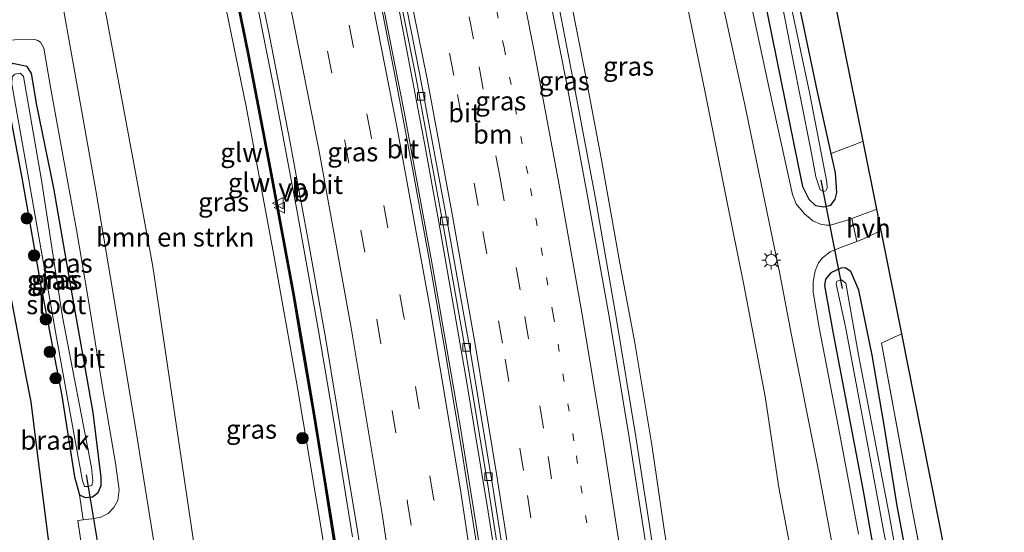
# Model space of a CAD drawing. Units: metres. Extents: x 152434 to 154845, y 393749 to 400001.
# Drawn here: x 152765 to 152896, y 399234 to 399302 of the extents above; entities that cross this region are included whole.
import ezdxf
from ezdxf.enums import TextEntityAlignment as Align

# ---------------------------------------------------------------- set-up
doc = ezdxf.new("R2010")
doc.units = ezdxf.units.M
for name, pattern in [('IE-TERREINAFSCHEIDING', [10, 8, -2]), ('VW-1-3_STREEP', [4, 1, -3]), ('VW-3-9_STREEP', [12, 3, -9])]:
    doc.linetypes.add(name, pattern=pattern)
doc.layers.get('0').update_dxf_attribs({"lineweight": 25})
for name, color, linetype, lineweight in [('B-ME-BV-GELEIDECONSTRUCTIE-GELEIDERAIL-L-B1', 213, 'BV-GELEIDERAIL', 18), ('B-ME-GR-BOMENSTRUIKEN-GV-B6', 93, 'Continuous', 18), ('B-ME-GR-BOOM-S-B1', 93, 'Continuous', 18), ('B-ME-GW-KRUINLIJN-L-B1', 93, 'Continuous', 18), ('B-ME-GW-TEENLIJN-L-B1', 93, 'Continuous', 18), ('B-ME-IE-GRASLAND-GV-B6', 93, 'Continuous', 18), ('B-ME-IE-GRONDWERKLIJN-GROND_NIETINGERICHT-GV-B6', 253, 'Continuous', 18), ('B-ME-IE-MEUBILAIR_WEGMEUBILAIR-LICHTMAST-S-B1', 8, 'Continuous', 18), ('B-ME-IE-TERREINAFSCHEIDING-DOORGANG-L-B1', 8, 'IE-TERREINAFSCHEIDING-KUNSTMATIG-OPEN', 18), ('B-ME-IE-TERREINAFSCHEIDING-RASTERHEKWERK-L-B1', 8, 'IE-TERREINAFSCHEIDING', 18), ('B-ME-KW-GELUIDSWERING-GV-B6', 8, 'Continuous', 18), ('B-ME-KW-SCHERM-L-B1', 8, 'Continuous', 18), ('B-ME-OG-WATER-GV-B6', 153, 'Continuous', 18), ('B-ME-VH-VERH_SOORT-BITUMEN-GV-B6', 8, 'IE-TERREINAFSCHEIDING-NATUURLIJK-HOUTWAL', 18), ('B-ME-VH-VERH_SOORT-HALF_VERHARDING-GV-B6', 8, 'IE-TERREINAFSCHEIDING-NATUURLIJK-HOUTWAL', 18), ('B-ME-VV-KOLK-S-B1', 8, 'Continuous', 18), ('B-ME-VW-MARKERING-13STREEP-045-L-B1', 255, 'VW-1-3_STREEP', 18), ('B-ME-VW-MARKERING-39STREEP-015-L-B1', 255, 'VW-3-9_STREEP', 18), ('B-ME-VW-MARKERING-STREEP-015-L-B1', 7, 'Continuous', 18), ('B-ME-VW-MEUBILAIR_WEGMEUBILAIR-VERKEERSBORD-S-B1', 8, 'Continuous', 18)]:
    doc.layers.add(name, color=color, linetype=linetype, lineweight=lineweight)
for name, color, linetype in [('B-ME-GW-INSTEEKWATERGANG-L-B1', 10, 'Continuous'), ('B-ME-KG-KADASTRAAL-OPNAMEDTMGRENS-L-B1', 10, 'Continuous'), ('B-ME-KW-DUIKER-L-B1', 10, 'Continuous')]:
    doc.layers.add(name, color=color, linetype=linetype)
doc.styles.add('NLCS-ISO', font='NLCS-ISO.TTF')
doc.linetypes.add('BV-GELEIDERAIL', pattern='A,10,-3,[108,NLCS.SHX,S=1,R=0,X=0,Y=0],-3', length=16)
doc.linetypes.add('IE-TERREINAFSCHEIDING-KUNSTMATIG-OPEN', pattern='A,7,-1.5,[67,NLCS.SHX,S=0.75,R=0,X=0,Y=0],-1.5', length=10)
doc.linetypes.add('IE-TERREINAFSCHEIDING-NATUURLIJK-HOUTWAL', pattern='A,7,-1.5,[67,NLCS.SHX,S=0.75,R=45,X=0,Y=0],-1.5,7,-1.5,[70,NLCS.SHX,S=0.75,R=0,X=0,Y=0],-1.5', length=20)

# ---------------------------------------------------------------- blocks, each defined once
blk = doc.blocks.new('boom')
h = blk.add_hatch(color=256)
edge = h.paths.add_edge_path()
edge.add_arc((0, 0), 0.75, 0, 360)
blk.add_circle((0, 0), 0.75)
blk = doc.blocks.new('lantaarnpaal')
for p, q in [((-0.75, 0), (-1.25, 0)), ((-0.88, 0.88), (-0.53, 0.53)), ((0, 0.75), (0, 1.25)), ((0.53, 0.53), (0.88, 0.88)), ((0.75, 0), (1.25, 0)), ((-0.53, -0.53), (-0.88, -0.88)), ((0, -0.75), (0, -1.25)), ((0.53, -0.53), (0.88, -0.88))]:
    blk.add_line(p, q)
blk.add_circle((0, 0), 0.75)
blk = doc.blocks.new('kolk')
blk.add_lwpolyline([(-0.5, -0.5), (0.5, -0.5), (0.5, 0.5), (-0.5, 0.5)], close=True)
blk = doc.blocks.new('verkeersbord')
for p, q in [((0, 0.75), (-0.75, -0.625)), ((0.75, -0.625), (0, 0.75)), ((-0.75, -0.625), (0.75, -0.625))]:
    blk.add_line(p, q)

msp = doc.modelspace()

# ---------------------------------------------------------------- linework, layer by layer
at = {"layer": 'B-ME-BV-GELEIDECONSTRUCTIE-GELEIDERAIL-L-B1'}
for points in [[(152842.43, 399112.375, 16.538), (152842.361, 399113.238, 16.538), (152841.392, 399124.091, 16.521), (152839.955, 399139.049, 16.436), (152838.543, 399152.654, 16.403), (152836.571, 399169.921, 16.335), (152834.361, 399187.87, 16.251), (152832.039, 399205.235, 16.115), (152829.759, 399221.031, 15.997), (152827.286, 399236.922, 15.946), (152824.367, 399254.568, 15.76), (152820.726, 399275.35, 15.541), (152818.816, 399285.801, 15.473), (152815.65, 399302.499, 15.296), (152810.29, 399328.503, 15.019), (152806.966, 399343.55, 14.831), (152801.627, 399366.802, 14.611), (152796.048, 399389.553, 14.273), (152792.974, 399401.521, 14.138), (152784.321, 399433.688, 13.716), (152778.196, 399454.888, 13.259), (152777.642, 399456.722, 13.247)], [(152840.612, 399112.244, 16.734), (152840.342, 399115.344, 16.734), (152838.266, 399137.75, 16.719), (152836.107, 399157.883, 16.669), (152833.329, 399181.626, 16.516), (152830.368, 399204.312, 16.449), (152827.047, 399226.613, 16.297), (152823.621, 399248.049, 16.162), (152819.898, 399269.51, 15.891), (152816.158, 399289.755, 15.688), (152811.835, 399311.715, 15.519), (152808.185, 399328.947, 15.435), (152804.142, 399347.457, 15.198), (152800.497, 399363.398, 15.029), (152796.033, 399381.922, 14.742), (152791.602, 399399.593, 14.438), (152786.577, 399418.526, 14.218), (152781.209, 399437.869, 13.914), (152776.083, 399455.545, 13.627)], [(152863.2433, 399113.8767, 16.865), (152862.6971, 399119.6515, 16.8848), (152862.169, 399125.235, 16.904), (152860.808, 399139.879, 16.919), (152859.128, 399155.782, 16.859), (152857.378, 399171.652, 16.742), (152855.431, 399187.55, 16.618), (152853.337, 399203.403, 16.551), (152851.625, 399215.244, 16.482), (152849.256, 399231.088, 16.372), (152846.83, 399246.878, 16.27), (152844.219, 399262.684, 16.131), (152841.473, 399278.45, 16.007), (152838.517, 399294.172, 15.876), (152836.9756, 399302.1894, 15.7933), (152836.2025, 399306.2106, 15.7519), (152835.497, 399309.88, 15.714), (152832.215, 399325.55, 15.562), (152828.907, 399341.215, 15.404), (152825.34, 399356.779, 15.204), (152822.673, 399368.48, 15.075), (152818.635, 399383.988, 14.877)], [(152809.273, 399233.59, 15.796), (152806.71, 399249.465, 15.69), (152804.728, 399261.182, 15.583), (152801.915, 399276.96, 15.421), (152798.939, 399292.705, 15.257), (152795.332, 399310.922, 15.106), (152792.526, 399323.978, 14.973), (152789.995, 399335.691, 14.821), (152787.365, 399347.366, 14.695), (152784.635, 399359.008, 14.545), (152784.17, 399360.9556, 14.5207), (152783.2399, 399364.8508, 14.4722), (152781.839, 399370.718, 14.399), (152779.031, 399382.311, 14.241)]]:
    msp.add_polyline3d(points, dxfattribs=at)
at = {"layer": 'B-ME-GR-BOMENSTRUIKEN-GV-B6'}
for points in [[(152804.596, 399109.645, 8.374), (152804.467, 399110.553, 8.352), (152804.418, 399111.138, 8.343), (152802.409, 399125.397, 8.247), (152799.021, 399149.701, 7.983), (152795.692, 399175.045, 7.757), (152792.605, 399196.663, 7.513), (152790.171, 399218.017, 7.463), (152788.541, 399230.951, 7.478), (152783.395, 399265.571, 7.462), (152782.817, 399269.461, 7.46), (152780.31, 399283.092, 7.444), (152773.912, 399317.501, 7.597), (152772.998, 399322.417, 7.619), (152770.428, 399336.236, 7.68), (152767.487, 399348.595, 7.66), (152763.959, 399359.577, 7.633), (152759.918, 399368.599, 7.46), (152755.78, 399379.228, 7.41)], [(152774.791, 399374.881, 13.701), (152777.153, 399367.488, 13.732), (152780.316, 399357.319, 13.398), (152783.592, 399344.836, 13.707), (152787.652, 399327.506, 13.98), (152791.506, 399308.773, 14.116), (152795.208, 399290.681, 14.338), (152798.856, 399270.968, 14.613), (152801.91, 399253.908, 14.68), (152805.319, 399233.665, 14.972), (152807.397, 399219.462, 14.954), (152810.24, 399200.72, 15.152), (152812.28, 399184.4, 15.127), (152814.535, 399167.15, 15.219), (152816.642, 399149.247, 15.474), (152818.616, 399130.033, 15.456), (152818.778, 399126.017, 15.434), (152817.677, 399120.612, 15.307), (152818.509, 399113.078, 15.397), (152819.2841, 399110.7049, 15.4368), (152808.07, 399109.896, 9.512), (152804.596, 399109.645, 8.374)], [(152876.956, 399286.071, 7.088), (152876.006, 399285.676, 7.088), (152872.722, 399284.445, 7.071), (152870.915, 399292.624, 6.968), (152867.67, 399308.019, 6.934), (152866.229, 399315.271, 6.749), (152864.208, 399323.6, 6.85), (152859.691, 399343.833, 7.053), (152856.954, 399355.423, 7.036), (152855.447, 399362.366, 7.183), (152859.465, 399372.816, 7.08), (152862.831, 399356.125, 7.08), (152866.37, 399338.572, 7.08), (152869.711, 399322.004, 6.945), (152873.6, 399302.714, 6.945), (152876.956, 399286.071, 7.088)]]:
    msp.add_polyline3d(points, dxfattribs=at)
at = {"layer": 'B-ME-GW-INSTEEKWATERGANG-L-B1'}
msp.add_line((152772.464, 399241.568, 6.724), (152773.129, 399239.175, 6.707), dxfattribs=at)
for points in [[(152872.722, 399284.445, 7.071), (152870.915, 399292.624, 6.968), (152867.67, 399308.019, 6.934), (152866.229, 399315.271, 6.749), (152864.208, 399323.6, 6.85), (152859.691, 399343.833, 7.053), (152856.954, 399355.423, 7.036), (152855.447, 399362.366, 7.183)], [(152849.821, 399360.575, 7.323), (152850.978, 399356.43, 7.357), (152853.521, 399347.58, 7.256), (152858.268, 399329.031, 7.256), (152861.69, 399314.987, 7.256), (152864.296, 399302.874, 7.256), (152868.361, 399282.856, 7.272)], [(152773.129, 399239.175, 6.707), (152773.872, 399238.812, 6.673), (152774.832, 399238.885, 6.791), (152775.58, 399239.487, 6.876), (152775.977, 399240.404, 6.893), (152775.989, 399241.464, 6.893), (152774.911, 399250.083, 6.926), (152772.358, 399264.566, 6.943), (152769.731, 399279.822, 6.977), (152767.474, 399290.825, 6.842), (152766.761, 399295.067, 6.91), (152766.18, 399295.956, 6.893), (152764.233, 399296.384, 6.757), (152763.387, 399295.634, 6.588)], [(152763.853, 399289.913, 6.404), (152765.483, 399281.225, 6.436), (152768.012, 399266.647, 6.622), (152770.758, 399252.287, 6.572), (152772.464, 399241.568, 6.724)], [(152873.46, 399279.26, 7.205), (152873.293, 399281.863, 7.103), (152872.722, 399284.445, 7.071)], [(152868.361, 399282.856, 7.272), (152868.902, 399280.049, 7.306), (152869.744, 399278.401, 7.323), (152870.666, 399277.537, 7.323), (152871.768, 399277.372, 7.34), (152872.7, 399277.599, 7.289), (152873.248, 399278.373, 7.222), (152873.46, 399279.26, 7.205)], [(152884.375, 399222.113, 6.951), (152881.487, 399237.722, 6.951), (152879.685, 399248.683, 6.985), (152878.142, 399257.686, 7.171), (152876.409, 399266.317, 7.222), (152875.334, 399268.788, 7.222), (152874.582, 399269.26, 7.222), (152874.008, 399269.231, 7.222), (152872.668, 399268.631, 7.34), (152871.971, 399267.768, 7.34), (152871.834, 399266.917, 7.34), (152872.955, 399260.792, 7.34), (152876.898, 399239.925, 7.34), (152881.346, 399214.893, 7.408)]]:
    msp.add_polyline3d(points, dxfattribs=at)
at = {"layer": 'B-ME-GW-KRUINLIJN-L-B1'}
for points in [[(152866.3461, 399114.1005, 15.851), (152864.488, 399124.25, 16.028), (152863.191, 399136.473, 15.996), (152861.866, 399149.011, 15.973), (152860.439, 399161.399, 16.01), (152858.721, 399176.755, 15.851), (152856.978, 399190.408, 15.775), (152854.976, 399205.663, 15.682), (152852.583, 399221.778, 15.612), (152850.552, 399234.866, 15.543), (152848.952, 399245.809, 15.464), (152846.692, 399259.317, 15.384), (152844.713, 399269.875, 15.281), (152842.297, 399283.601, 15.193), (152839.936, 399295.981, 15.073), (152837.04, 399310.873, 14.948), (152834.786, 399321.904, 14.812), (152832.528, 399332.698, 14.744), (152830.009, 399344.185, 14.574), (152827.42, 399356.574, 14.379), (152824.332, 399369.037, 14.272), (152820.49, 399383.756, 14.058)], [(152770.406, 399382.509, 13.234), (152772.877, 399380.534, 13.294), (152774.791, 399374.881, 13.701), (152777.153, 399367.488, 13.732), (152780.316, 399357.319, 13.398), (152783.592, 399344.836, 13.707), (152787.652, 399327.506, 13.98), (152791.506, 399308.773, 14.116), (152795.208, 399290.681, 14.338), (152798.856, 399270.968, 14.613), (152801.91, 399253.908, 14.68), (152805.319, 399233.665, 14.972), (152807.397, 399219.462, 14.954), (152810.24, 399200.72, 15.152), (152812.28, 399184.4, 15.127), (152814.535, 399167.15, 15.219), (152816.642, 399149.247, 15.474), (152818.616, 399130.033, 15.456), (152818.778, 399126.017, 15.434), (152817.677, 399120.612, 15.307), (152818.509, 399113.078, 15.397), (152819.2841, 399110.7049, 15.4368)]]:
    msp.add_polyline3d(points, dxfattribs=at)
at = {"layer": 'B-ME-GW-TEENLIJN-L-B1'}
for points in [[(152880.8266, 399115.1452, 9.676), (152880.609, 399116.499, 9.68), (152879.265, 399128.654, 9.541), (152877.649, 399141.593, 9.455), (152876.756, 399152.37, 9.161), (152876.557, 399161.942, 8.938), (152875.386, 399174.543, 8.664), (152872.932, 399193.431, 8.499), (152871.232, 399208.385, 8.266), (152868.902, 399223.57, 8.092), (152865.769, 399240.148, 8.063), (152863.971, 399252.199, 7.96), (152861.14, 399266.998, 7.925), (152858.856, 399278.378, 7.862), (152855.979, 399292.743, 7.863), (152852.551, 399309.482, 7.875), (152849.808, 399319.667, 7.954), (152848.288, 399327.5, 7.871), (152845.755, 399340.453, 7.797), (152842.85, 399351.523, 7.849), (152838.619, 399367.702, 7.799), (152835.436, 399379.75, 7.833)], [(152770.428, 399336.236, 7.68), (152772.998, 399322.417, 7.619), (152773.912, 399317.501, 7.597), (152780.31, 399283.092, 7.444), (152782.817, 399269.461, 7.46), (152783.395, 399265.571, 7.462), (152788.541, 399230.951, 7.478), (152790.171, 399218.017, 7.463), (152792.605, 399196.663, 7.513), (152795.692, 399175.045, 7.757), (152799.021, 399149.701, 7.983), (152802.409, 399125.397, 8.247), (152804.418, 399111.138, 8.343), (152804.467, 399110.553, 8.352)]]:
    msp.add_polyline3d(points, dxfattribs=at)
at = {"layer": 'B-ME-IE-GRASLAND-GV-B6'}
for points in [[(152778.542, 399385.406, 13.458), (152781.534, 399373.497, 13.632), (152784.511, 399361.019, 13.772), (152787.64, 399347.329, 13.96), (152789.212, 399341.203, 14.04), (152792.367, 399327.892, 14.165), (152795.498, 399313.527, 14.309), (152798.271, 399300.042, 14.448), (152800.983, 399286.109, 14.576), (152803.473, 399272.689, 14.691), (152805.735, 399259.791, 14.832), (152807.908, 399246.628, 14.943), (152809.981, 399234.113, 15.056), (152812.041, 399220.823, 15.145), (152814.037, 399207.395, 15.227), (152815.984, 399193.138, 15.319), (152817.857, 399178.906, 15.381), (152819.476, 399165.966, 15.438), (152820.857, 399152.865, 15.503), (152822.165, 399140.155, 15.561), (152823.53, 399127.218, 15.562), (152824.986, 399111.338, 15.623), (152825.0045, 399111.1176, 15.6227)], [(152798.072, 399383.597, 13.484), (152802.014, 399367.421, 13.704), (152806.475, 399348.327, 13.941), (152810.265, 399330.879, 14.11), (152814.055, 399312.822, 14.278), (152817.62, 399294.858, 14.549), (152821.368, 399274.698, 14.701), (152824.405, 399257.533, 14.904), (152827.322, 399239.909, 15.022), (152830.262, 399220.963, 15.089), (152833.549, 399198.076, 15.241), (152836.313, 399176.333, 15.343), (152838.685, 399155.664, 15.495), (152840.838, 399134.386, 15.529), (152842.746, 399113.661, 15.715), (152842.847, 399112.405, 15.715)], [(152848.433, 399230.911, 15.712), (152845.965, 399246.793, 15.589), (152843.339, 399262.562, 15.469), (152840.525, 399278.271, 15.354), (152837.605, 399294.055, 15.216), (152834.571, 399309.526, 15.061), (152831.299, 399325.385, 14.9), (152827.992, 399340.97, 14.731), (152824.47, 399356.605, 14.545), (152821.805, 399368.228, 14.402), (152817.829, 399383.688, 14.237)], [(152820.49, 399383.756, 14.058), (152824.332, 399369.037, 14.272), (152827.42, 399356.574, 14.379), (152830.009, 399344.185, 14.574), (152832.528, 399332.698, 14.744), (152834.786, 399321.904, 14.812), (152837.04, 399310.873, 14.948), (152839.936, 399295.981, 15.073), (152842.297, 399283.601, 15.193), (152844.713, 399269.875, 15.281), (152846.692, 399259.317, 15.384), (152848.952, 399245.809, 15.464), (152850.552, 399234.866, 15.543), (152852.583, 399221.778, 15.612)], [(152852.583, 399221.778, 15.612), (152850.552, 399234.866, 15.543), (152848.952, 399245.809, 15.464), (152846.692, 399259.317, 15.384), (152844.713, 399269.875, 15.281), (152842.297, 399283.601, 15.193), (152839.936, 399295.981, 15.073), (152837.04, 399310.873, 14.948), (152834.786, 399321.904, 14.812), (152832.528, 399332.698, 14.744), (152830.009, 399344.185, 14.574), (152827.42, 399356.574, 14.379), (152824.332, 399369.037, 14.272), (152820.49, 399383.756, 14.058)], [(152868.902, 399223.57, 8.092), (152865.769, 399240.148, 8.063), (152863.971, 399252.199, 7.96), (152861.14, 399266.998, 7.925), (152858.856, 399278.378, 7.862), (152855.979, 399292.743, 7.863), (152852.551, 399309.482, 7.875), (152849.808, 399319.667, 7.954), (152848.288, 399327.5, 7.871), (152845.755, 399340.453, 7.797), (152842.85, 399351.523, 7.849), (152838.619, 399367.702, 7.799), (152835.436, 399379.75, 7.833)], [(152835.436, 399379.75, 7.833), (152838.619, 399367.702, 7.799), (152842.85, 399351.523, 7.849), (152845.755, 399340.453, 7.797), (152848.288, 399327.5, 7.871), (152849.808, 399319.667, 7.954), (152852.551, 399309.482, 7.875), (152855.979, 399292.743, 7.863), (152858.856, 399278.378, 7.862), (152861.14, 399266.998, 7.925), (152863.971, 399252.199, 7.96), (152865.769, 399240.148, 8.063), (152868.902, 399223.57, 8.092)], [(152776.4707, 399379.1068, 13.603), (152778.2297, 399373.3767, 13.681), (152779.9946, 399367.6456, 13.7679), (152781.8567, 399359.8815, 13.88), (152782.7675, 399355.9804, 13.926), (152784.5654, 399348.19, 14.013), (152785.4542, 399344.2966, 14.064), (152787.209, 399336.4858, 14.153), (152788.9147, 399328.664, 14.237), (152790.5785, 399320.8588, 14.332), (152792.2243, 399313.0409, 14.418), (152793.8201, 399305.2047, 14.505), (152795.4089, 399297.356, 14.561), (152796.9166, 399289.5195, 14.627), (152798.4015, 399281.652, 14.693), (152799.8764, 399273.7796, 14.763), (152801.3191, 399265.9172, 14.844), (152802.6848, 399258.0237, 14.929), (152804.0236, 399250.1328, 15.007), (152805.3134, 399242.245, 15.072), (152806.5703, 399234.3459, 15.135), (152807.7952, 399226.4458, 15.187)], [(152808.025, 399226.481, 15.187), (152806.8, 399234.382, 15.135), (152805.543, 399242.282, 15.072), (152804.253, 399250.171, 15.007), (152802.914, 399258.063, 14.929), (152801.548, 399265.958, 14.844), (152800.105, 399273.822, 14.763), (152798.63, 399281.695, 14.693), (152797.145, 399289.563, 14.627), (152795.637, 399297.401, 14.561), (152794.048, 399305.251, 14.505), (152792.452, 399313.088, 14.418), (152790.806, 399320.907, 14.332), (152789.142, 399328.713, 14.237), (152787.436, 399336.536, 14.153), (152785.681, 399344.348, 14.064), (152784.792, 399348.242, 14.013), (152782.994, 399356.033, 13.926), (152782.083, 399359.935, 13.88), (152780.219, 399367.707, 13.768), (152778.452, 399373.445, 13.681), (152776.693, 399379.175, 13.603)], [(152839.99, 399378.152, 7.536), (152842.232, 399369.778, 7.503), (152845.808, 399356.167, 7.503), (152848.869, 399344.213, 7.503), (152852.99, 399327.53, 7.418), (152855.403, 399317.332, 7.401), (152858.632, 399302.962, 7.418), (152861.217, 399291.128, 7.418), (152864.449, 399275.498, 7.486), (152865.919, 399268.465, 7.519), (152867.487, 399260.367, 7.519), (152870.894, 399243.053, 7.519), (152873.305, 399230.225, 7.519)], [(152842.847, 399112.405, 15.715), (152840.359, 399112.226, 15.907), (152840.273, 399113.356, 15.904), (152838.899, 399127.888, 15.803), (152837.201, 399145.235, 15.786), (152835.445, 399161.092, 15.667), (152833.563, 399176.965, 15.566), (152831.962, 399189.344, 15.515), (152829.601, 399206.391, 15.481), (152827.624, 399220.038, 15.295), (152825.707, 399232.691, 15.295), (152823.68, 399245.561, 15.21), (152821.525, 399258.466, 15.109), (152819.425, 399270.65, 14.889), (152817.229, 399282.448, 14.821), (152815.011, 399294.155, 14.77), (152812.726, 399305.902, 14.634), (152810.28, 399317.71, 14.533), (152807.829, 399329.401, 14.414), (152805.28, 399341.138, 14.262), (152802.658, 399352.808, 14.194), (152799.942, 399364.474, 14.075), (152797.136, 399376.1, 13.957)], [(152819.2841, 399110.7049, 15.4368), (152818.509, 399113.078, 15.397), (152817.677, 399120.612, 15.307), (152818.778, 399126.017, 15.434), (152818.616, 399130.033, 15.456), (152816.642, 399149.247, 15.474), (152814.535, 399167.15, 15.219), (152812.28, 399184.4, 15.127), (152810.24, 399200.72, 15.152), (152807.397, 399219.462, 14.954), (152805.319, 399233.665, 14.972), (152801.91, 399253.908, 14.68), (152798.856, 399270.968, 14.613), (152795.208, 399290.681, 14.338), (152791.506, 399308.773, 14.116), (152787.652, 399327.506, 13.98), (152783.592, 399344.836, 13.707), (152780.316, 399357.319, 13.398), (152777.153, 399367.488, 13.732), (152774.791, 399374.881, 13.701)], [(152869.97, 399285.138, 5.794), (152870.694, 399281.364, 5.794), (152871.248, 399279.616, 5.794), (152871.685, 399279.4, 5.794), (152872.006, 399279.471, 5.794), (152872.196, 399279.844, 5.794), (152872.166, 399280.636, 5.794), (152869.844, 399292.506, 5.794), (152865.702, 399312.098, 5.794), (152861.739, 399328.746, 5.794), (152857.913, 399343.801, 5.794), (152854.919, 399355.901, 5.794), (152852.967, 399364.141, 5.794), (152852.195, 399364.674, 5.794), (152851.526, 399364.265, 5.794), (152851.407, 399363.773, 5.794), (152851.487, 399362.736, 5.794), (152854.354, 399351.063, 5.794), (152859.245, 399332.867, 5.794), (152862.63, 399319.319, 5.794), (152865.9, 399305.84, 5.794), (152867.59, 399297.159, 5.794), (152869.97, 399285.138, 5.794)], [(152770.428, 399336.236, 7.68), (152772.998, 399322.417, 7.619), (152773.912, 399317.501, 7.597), (152780.31, 399283.092, 7.444), (152782.817, 399269.461, 7.46), (152783.395, 399265.571, 7.462), (152788.541, 399230.951, 7.478)], [(152783.299, 399230.737, 7.197), (152780.719, 399246.992, 7.197), (152778.106, 399262.67, 7.197), (152775.294, 399279.53, 7.18), (152772.733, 399293.919, 7.146), (152771.018, 399303.33, 7.18), (152768.907, 399315.092, 7.129), (152767.056, 399324.446, 7.129), (152764.885, 399334.74, 7.163)], [(152864.296, 399302.874, 7.256), (152868.361, 399282.856, 7.272), (152868.902, 399280.049, 7.306), (152869.744, 399278.401, 7.323), (152870.666, 399277.537, 7.323), (152871.768, 399277.372, 7.34), (152872.7, 399277.599, 7.289), (152873.248, 399278.373, 7.222), (152873.46, 399279.26, 7.205), (152873.293, 399281.863, 7.103), (152872.722, 399284.445, 7.071), (152876.006, 399285.676, 7.088), (152876.956, 399286.071, 7.088), (152878.775, 399277.051, 7.265), (152875.473, 399275.818, 7.33), (152875.172, 399275.706, 7.336), (152872.63, 399274.951, 7.352), (152872.119, 399274.912, 7.352), (152871.299, 399275.052, 7.352), (152870.285, 399275.488, 7.352), (152869.152, 399276.46, 7.352), (152868.072, 399277.763, 7.369), (152867.603, 399279.019, 7.369), (152864.602, 399292.643, 7.302), (152861.332, 399307.959, 7.285)], [(152867.67, 399308.019, 6.934), (152870.915, 399292.624, 6.968), (152872.722, 399284.445, 7.071), (152873.293, 399281.863, 7.103), (152873.46, 399279.26, 7.205), (152873.248, 399278.373, 7.222), (152872.7, 399277.599, 7.289), (152871.768, 399277.372, 7.34), (152870.666, 399277.537, 7.323), (152869.744, 399278.401, 7.323), (152868.902, 399280.049, 7.306), (152868.361, 399282.856, 7.272), (152864.296, 399302.874, 7.256)], [(152761.833, 399299.485, 6.757), (152767.199, 399299.536, 6.96), (152767.581, 399299.426, 6.943), (152767.957, 399299.19, 6.943), (152768.374, 399298.412, 6.943), (152769.283, 399293.236, 6.977), (152771.402, 399281.584, 6.994), (152772.72, 399274.306, 7.028), (152774.205, 399265.454, 7.028), (152776.163, 399253.462, 7.062), (152777.868, 399243.366, 7.062), (152778.369, 399239.855, 7.062), (152778.197, 399238.441, 7.028), (152777.647, 399237.481, 7.028), (152776.898, 399236.692, 7.028), (152775.94, 399236.199, 6.96), (152774.756, 399236, 6.943), (152773.586, 399235.862, 6.912)], [(152773.129, 399239.175, 6.707), (152772.464, 399241.568, 6.724), (152770.758, 399252.287, 6.572), (152768.012, 399266.647, 6.622), (152765.483, 399281.225, 6.436), (152763.853, 399289.913, 6.404), (152763.804, 399290.172, 6.403), (152763.176, 399294.529, 6.453), (152763.387, 399295.634, 6.588), (152764.233, 399296.384, 6.757), (152766.18, 399295.956, 6.893), (152766.761, 399295.067, 6.91), (152767.474, 399290.825, 6.842), (152769.731, 399279.822, 6.977), (152772.358, 399264.566, 6.943), (152774.911, 399250.083, 6.926), (152775.989, 399241.464, 6.893), (152775.977, 399240.404, 6.893), (152775.58, 399239.487, 6.876), (152774.832, 399238.885, 6.791), (152773.872, 399238.812, 6.673), (152773.129, 399239.175, 6.707)], [(152773.586, 399235.862, 6.912), (152773.129, 399239.175, 6.707), (152773.872, 399238.812, 6.673), (152774.832, 399238.885, 6.791), (152775.58, 399239.487, 6.876), (152775.977, 399240.404, 6.893), (152775.989, 399241.464, 6.893), (152774.911, 399250.083, 6.926), (152772.358, 399264.566, 6.943), (152769.731, 399279.822, 6.977), (152767.474, 399290.825, 6.842), (152766.761, 399295.067, 6.91), (152766.18, 399295.956, 6.893), (152764.233, 399296.384, 6.757)], [(152772.761, 399245.152, 6.046), (152773.527, 399241.023, 6.046), (152773.757, 399240.262, 6.046), (152774.223, 399240.267, 6.046), (152774.757, 399240.416, 6.046), (152774.88, 399241.048, 6.046), (152774.715, 399242.795, 6.046), (152770.84, 399262.781, 6.046), (152768.085, 399280.922, 6.046), (152765.683, 399294.654, 6.046), (152765.231, 399295.071, 6.046), (152764.553, 399294.973, 6.046), (152764.207, 399294.619, 6.046), (152764.156, 399293.65, 6.046), (152766.282, 399281.703, 6.046), (152770.053, 399260.028, 6.046), (152772.761, 399245.152, 6.046)], [(152876.336, 399233.939, 7.42), (152873.879, 399247.169, 7.386), (152871.13, 399261.357, 7.386), (152870.322, 399266.027, 7.403), (152870.355, 399267.431, 7.403), (152870.588, 399268.865, 7.403), (152871.036, 399269.927, 7.403), (152871.561, 399270.605, 7.386), (152872.59, 399271.399, 7.352), (152873.872, 399271.933, 7.319), (152876.104, 399272.769, 7.306), (152876.898, 399273.067, 7.302), (152879.342, 399274.236, 7.302), (152882.084, 399260.525, 7.128)], [(152884.375, 399222.113, 6.951), (152881.487, 399237.722, 6.951), (152879.685, 399248.683, 6.985), (152878.142, 399257.686, 7.171), (152876.409, 399266.317, 7.222), (152875.334, 399268.788, 7.222), (152874.582, 399269.26, 7.222), (152874.008, 399269.231, 7.222), (152872.668, 399268.631, 7.34), (152871.971, 399267.768, 7.34), (152871.834, 399266.917, 7.34), (152872.955, 399260.792, 7.34), (152876.898, 399239.925, 7.34), (152881.346, 399214.893, 7.408)], [(152881.346, 399214.893, 7.408), (152876.898, 399239.925, 7.34), (152872.955, 399260.792, 7.34), (152871.834, 399266.917, 7.34), (152871.971, 399267.768, 7.34), (152872.668, 399268.631, 7.34), (152874.008, 399269.231, 7.222), (152874.582, 399269.26, 7.222), (152875.334, 399268.788, 7.222), (152876.409, 399266.317, 7.222), (152878.142, 399257.686, 7.171), (152879.685, 399248.683, 6.985), (152881.487, 399237.722, 6.951), (152884.375, 399222.113, 6.951)], [(152883.099, 399221.621, 5.946), (152880.354, 399236.79, 5.946), (152876.343, 399257.731, 5.946), (152874.668, 399267.238, 5.946), (152874.091, 399267.661, 5.946), (152873.494, 399267.522, 5.946), (152873.399, 399267.141, 5.946), (152874.626, 399261.46, 5.946), (152877.524, 399245.929, 5.946), (152879.71, 399234.204, 5.946), (152882.922, 399218.028, 5.946)], [(152882.084, 399260.525, 7.128), (152881.09, 399260.073, 7.119), (152879.379, 399259.293, 7.104), (152883.558, 399236.762, 6.901), (152886.867, 399219.519, 6.935)]]:
    msp.add_polyline3d(points, dxfattribs=at)
at = {"layer": 'B-ME-IE-GRONDWERKLIJN-GROND_NIETINGERICHT-GV-B6'}
for points in [[(152770.037, 399225.105, 6.661), (152768.785, 399235.003, 6.628), (152767.558, 399244.703, 6.644), (152766.695, 399251.519, 6.628), (152766.014, 399255.071, 6.628), (152764.536, 399262.781, 6.628), (152762.167, 399275.138, 6.34), (152760.07, 399286.074, 6.459), (152758.671, 399293.371, 6.459), (152763.853, 399289.913, 6.404)], [(152763.853, 399289.913, 6.404), (152765.483, 399281.225, 6.436), (152768.012, 399266.647, 6.622), (152770.758, 399252.287, 6.572), (152772.464, 399241.568, 6.724), (152773.129, 399239.175, 6.707), (152773.586, 399235.862, 6.912), (152772.89, 399235.779, 6.893), (152773.433, 399232.132, 6.926)], [(152895.667, 399191.868, 7.18), (152892.474, 399191.323, 7.189), (152889.956, 399203.52, 7.104), (152886.867, 399219.519, 6.935), (152883.558, 399236.762, 6.901), (152879.379, 399259.293, 7.104), (152881.09, 399260.073, 7.119), (152882.084, 399260.525, 7.128), (152884.648, 399247.563, 6.874), (152887.071, 399235.32, 6.84), (152889.61, 399222.486, 6.857), (152892.187, 399209.461, 6.891), (152894.521, 399197.662, 7.043), (152895.667, 399191.868, 7.18)]]:
    msp.add_polyline3d(points, dxfattribs=at)
at = {"layer": 'B-ME-IE-TERREINAFSCHEIDING-DOORGANG-L-B1'}
msp.add_line((152882.084, 399260.525, 7.128), (152881.09, 399260.073, 7.119), dxfattribs=at)
at = {"layer": 'B-ME-IE-TERREINAFSCHEIDING-RASTERHEKWERK-L-B1'}
msp.add_polyline3d([(152881.09, 399260.073, 7.119), (152879.379, 399259.293, 7.104), (152883.558, 399236.762, 6.901), (152886.867, 399219.519, 6.935), (152889.956, 399203.52, 7.104), (152892.474, 399191.323, 7.189), (152895.667, 399191.868, 7.18)], dxfattribs=at)
at = {"layer": 'B-ME-KG-KADASTRAAL-OPNAMEDTMGRENS-L-B1'}
for p, q in [((152878.775, 399277.051, 7.265), (152876.956, 399286.071, 7.088)), ((152879.342, 399274.236, 7.302), (152878.775, 399277.051, 7.265)), ((152882.084, 399260.525, 7.128), (152879.342, 399274.236, 7.302))]:
    msp.add_line(p, q, dxfattribs=at)
for points in [[(152876.956, 399286.071, 7.088), (152873.6, 399302.714, 6.945), (152869.711, 399322.004, 6.945), (152866.37, 399338.572, 7.08), (152862.831, 399356.125, 7.08), (152859.465, 399372.816, 7.08)], [(152770.51, 399221.372, 6.635), (152770.037, 399225.105, 6.661), (152768.785, 399235.003, 6.628), (152767.558, 399244.703, 6.644), (152766.695, 399251.519, 6.628), (152766.014, 399255.071, 6.628), (152764.536, 399262.781, 6.628), (152762.167, 399275.138, 6.34), (152760.07, 399286.074, 6.459), (152758.671, 399293.371, 6.459)], [(152895.667, 399191.868, 7.18), (152894.521, 399197.662, 7.043), (152892.187, 399209.461, 6.891), (152889.61, 399222.486, 6.857), (152887.071, 399235.32, 6.84), (152884.648, 399247.563, 6.874), (152882.084, 399260.525, 7.128)]]:
    msp.add_polyline3d(points, dxfattribs=at)
at = {"layer": 'B-ME-KW-DUIKER-L-B1'}
for p, q in [((152874.226, 399266.512, 5.946), (152871.402, 399280.881, 5.946)), ((152776.763, 399225.312, 6.063), (152774.04, 399241.821, 6.063))]:
    msp.add_line(p, q, dxfattribs=at)
at = {"layer": 'B-ME-KW-GELUIDSWERING-GV-B6'}
for points in [[(152807.7952, 399226.4458, 15.187), (152806.5703, 399234.3459, 15.135), (152805.3134, 399242.245, 15.072), (152804.0236, 399250.1328, 15.007), (152802.6848, 399258.0237, 14.929), (152801.3191, 399265.9172, 14.844), (152799.8764, 399273.7796, 14.763), (152798.4015, 399281.652, 14.693), (152796.9166, 399289.5195, 14.627), (152795.4089, 399297.356, 14.561), (152793.8201, 399305.2047, 14.505), (152792.2243, 399313.0409, 14.418), (152790.5785, 399320.8588, 14.332), (152788.9147, 399328.664, 14.237), (152787.209, 399336.4858, 14.153), (152785.4542, 399344.2966, 14.064), (152784.5654, 399348.19, 14.013), (152782.7675, 399355.9804, 13.926), (152781.8567, 399359.8815, 13.88), (152779.9946, 399367.6456, 13.7679), (152778.2297, 399373.3767, 13.681), (152776.4707, 399379.1068, 13.603)], [(152776.693, 399379.175, 13.603), (152778.452, 399373.445, 13.681), (152780.219, 399367.707, 13.768), (152782.083, 399359.935, 13.88), (152782.994, 399356.033, 13.926), (152784.792, 399348.242, 14.013), (152785.681, 399344.348, 14.064), (152787.436, 399336.536, 14.153), (152789.142, 399328.713, 14.237), (152790.806, 399320.907, 14.332), (152792.452, 399313.088, 14.418), (152794.048, 399305.251, 14.505), (152795.637, 399297.401, 14.561), (152797.145, 399289.563, 14.627), (152798.63, 399281.695, 14.693), (152800.105, 399273.822, 14.763), (152801.548, 399265.958, 14.844), (152802.914, 399258.063, 14.929), (152804.253, 399250.171, 15.007), (152805.543, 399242.282, 15.072), (152806.8, 399234.382, 15.135), (152808.025, 399226.481, 15.187)]]:
    msp.add_polyline3d(points, dxfattribs=at)
at = {"layer": 'B-ME-KW-SCHERM-L-B1'}
msp.add_polyline3d([(152776.5969, 399379.1456, 17.703), (152778.3559, 399373.4155, 17.781), (152780.122, 399367.6805, 17.868), (152781.9852, 399359.9119, 17.98), (152782.8961, 399356.0103, 18.026), (152784.6941, 399348.2195, 18.113), (152785.583, 399344.3258, 18.164), (152787.3379, 399336.5143, 18.253), (152789.0438, 399328.6918, 18.337), (152790.7077, 399320.8862, 18.432), (152792.3536, 399313.0676, 18.518), (152793.9495, 399305.231, 18.605), (152795.5384, 399297.3815, 18.661), (152797.0463, 399289.5442, 18.727), (152798.5312, 399281.6764, 18.793), (152800.0062, 399273.8037, 18.863), (152801.4491, 399265.9404, 18.944), (152802.815, 399258.046, 19.029), (152804.1539, 399250.1545, 19.107), (152805.4438, 399242.266, 19.172), (152806.7007, 399234.3664, 19.235), (152807.9257, 399226.4658, 19.287)], dxfattribs=at)
at = {"layer": 'B-ME-OG-WATER-GV-B6'}
for points in [[(152869.97, 399285.138, 5.794), (152867.59, 399297.159, 5.794), (152865.9, 399305.84, 5.794), (152862.63, 399319.319, 5.794), (152859.245, 399332.867, 5.794), (152854.354, 399351.063, 5.794), (152851.487, 399362.736, 5.794), (152851.407, 399363.773, 5.794), (152851.526, 399364.265, 5.794), (152852.195, 399364.674, 5.794), (152852.967, 399364.141, 5.794), (152854.919, 399355.901, 5.794), (152857.913, 399343.801, 5.794), (152861.739, 399328.746, 5.794), (152865.702, 399312.098, 5.794), (152869.844, 399292.506, 5.794), (152872.166, 399280.636, 5.794), (152872.196, 399279.844, 5.794), (152872.006, 399279.471, 5.794), (152871.685, 399279.4, 5.794), (152871.248, 399279.616, 5.794), (152870.694, 399281.364, 5.794), (152869.97, 399285.138, 5.794)], [(152772.761, 399245.152, 6.046), (152770.053, 399260.028, 6.046), (152766.282, 399281.703, 6.046), (152764.156, 399293.65, 6.046), (152764.207, 399294.619, 6.046), (152764.553, 399294.973, 6.046), (152765.231, 399295.071, 6.046), (152765.683, 399294.654, 6.046), (152768.085, 399280.922, 6.046), (152770.84, 399262.781, 6.046), (152774.715, 399242.795, 6.046), (152774.88, 399241.048, 6.046), (152774.757, 399240.416, 6.046), (152774.223, 399240.267, 6.046), (152773.757, 399240.262, 6.046), (152773.527, 399241.023, 6.046), (152772.761, 399245.152, 6.046)], [(152888.877, 399190.169, 5.946), (152889.093, 399188.534, 5.946), (152889.136, 399188.212, 5.946), (152889.19, 399187.5, 5.946), (152889.012, 399187.175, 5.946), (152888.624, 399187.161, 5.946), (152888.161, 399187.935, 5.946), (152887.851, 399189.95, 5.946), (152886.032, 399201.346, 5.946), (152882.922, 399218.028, 5.946), (152879.71, 399234.204, 5.946), (152877.524, 399245.929, 5.946), (152874.626, 399261.46, 5.946), (152873.399, 399267.141, 5.946), (152873.494, 399267.522, 5.946), (152874.091, 399267.661, 5.946), (152874.668, 399267.238, 5.946), (152876.343, 399257.731, 5.946), (152880.354, 399236.79, 5.946), (152883.099, 399221.621, 5.946), (152886.618, 399202.635, 5.946), (152887.829, 399195.537, 5.946), (152888.877, 399190.169, 5.946)]]:
    msp.add_polyline3d(points, dxfattribs=at)
at = {"layer": 'B-ME-VH-VERH_SOORT-BITUMEN-GV-B6'}
for points in [[(152809.981, 399234.113, 15.056), (152807.908, 399246.628, 14.943), (152805.735, 399259.791, 14.832), (152803.473, 399272.689, 14.691), (152800.983, 399286.109, 14.576), (152798.271, 399300.042, 14.448), (152795.498, 399313.527, 14.309), (152792.367, 399327.892, 14.165), (152789.212, 399341.203, 14.04), (152787.64, 399347.329, 13.96), (152785.0712, 399361.2171, 13.82), (152782.0904, 399373.6444, 13.648), (152779.0998, 399385.5807, 13.496)], [(152843.457, 399112.449, 15.76), (152842.847, 399112.405, 15.715), (152842.746, 399113.661, 15.715), (152840.838, 399134.386, 15.529), (152838.685, 399155.664, 15.495), (152836.313, 399176.333, 15.343), (152833.549, 399198.076, 15.241), (152830.262, 399220.963, 15.089), (152827.322, 399239.909, 15.022), (152824.405, 399257.533, 14.904), (152821.368, 399274.698, 14.701), (152817.62, 399294.858, 14.549), (152814.055, 399312.822, 14.278), (152810.265, 399330.879, 14.11), (152806.475, 399348.327, 13.941), (152802.014, 399367.421, 13.704), (152798.072, 399383.597, 13.484)], [(152798.673, 399383.649, 13.529), (152802.617, 399367.466, 13.749), (152807.079, 399348.365, 13.985), (152810.87, 399330.91, 14.154), (152814.662, 399312.848, 14.323), (152818.228, 399294.878, 14.594), (152821.977, 399274.711, 14.746), (152825.016, 399257.541, 14.949), (152827.933, 399239.91, 15.067), (152830.874, 399220.958, 15.135), (152834.163, 399198.063, 15.287), (152836.928, 399176.312, 15.388), (152839.3, 399155.635, 15.54), (152841.454, 399134.351, 15.574), (152843.362, 399113.623, 15.76), (152843.457, 399112.449, 15.76)], [(152830.874, 399220.958, 15.135), (152827.933, 399239.91, 15.067), (152825.016, 399257.541, 14.949), (152821.977, 399274.711, 14.746), (152818.228, 399294.878, 14.594), (152814.662, 399312.848, 14.323), (152810.87, 399330.91, 14.154), (152807.079, 399348.365, 13.985), (152802.617, 399367.466, 13.749), (152798.673, 399383.649, 13.529)], [(152817.829, 399383.688, 14.237), (152821.805, 399368.228, 14.402), (152824.47, 399356.605, 14.545), (152827.992, 399340.97, 14.731), (152831.299, 399325.385, 14.9), (152834.571, 399309.526, 15.061), (152837.605, 399294.055, 15.216), (152840.525, 399278.271, 15.354), (152843.339, 399262.562, 15.469), (152845.965, 399246.793, 15.589), (152848.433, 399230.911, 15.712)], [(152873.305, 399230.225, 7.519), (152870.894, 399243.053, 7.519), (152867.487, 399260.367, 7.519), (152865.919, 399268.465, 7.519), (152864.449, 399275.498, 7.486), (152861.217, 399291.128, 7.418), (152858.632, 399302.962, 7.418), (152855.403, 399317.332, 7.401), (152852.99, 399327.53, 7.418), (152848.869, 399344.213, 7.503), (152845.808, 399356.167, 7.503), (152842.232, 399369.778, 7.503), (152839.99, 399378.152, 7.536)], [(152797.136, 399376.1, 13.957), (152799.942, 399364.474, 14.075), (152802.658, 399352.808, 14.194), (152805.28, 399341.138, 14.262), (152807.829, 399329.401, 14.414), (152810.28, 399317.71, 14.533), (152812.726, 399305.902, 14.634), (152815.011, 399294.155, 14.77), (152817.229, 399282.448, 14.821), (152819.425, 399270.65, 14.889), (152821.525, 399258.466, 15.109), (152823.68, 399245.561, 15.21), (152825.707, 399232.691, 15.295)], [(152764.885, 399334.74, 7.163), (152767.056, 399324.446, 7.129), (152768.907, 399315.092, 7.129), (152771.018, 399303.33, 7.18), (152772.733, 399293.919, 7.146), (152775.294, 399279.53, 7.18), (152778.106, 399262.67, 7.197), (152780.719, 399246.992, 7.197), (152783.299, 399230.737, 7.197)], [(152861.332, 399307.959, 7.285), (152864.602, 399292.643, 7.302), (152867.603, 399279.019, 7.369), (152868.072, 399277.763, 7.369), (152869.152, 399276.46, 7.352), (152870.285, 399275.488, 7.352), (152871.299, 399275.052, 7.352), (152872.119, 399274.912, 7.352), (152872.63, 399274.951, 7.352), (152875.172, 399275.706, 7.336), (152875.473, 399275.818, 7.33)], [(152773.433, 399232.132, 6.926), (152772.89, 399235.779, 6.893), (152773.586, 399235.862, 6.912), (152774.756, 399236, 6.943), (152775.94, 399236.199, 6.96), (152776.898, 399236.692, 7.028), (152777.647, 399237.481, 7.028), (152778.197, 399238.441, 7.028), (152778.369, 399239.855, 7.062), (152777.868, 399243.366, 7.062), (152776.163, 399253.462, 7.062), (152774.205, 399265.454, 7.028), (152772.72, 399274.306, 7.028), (152771.402, 399281.584, 6.994), (152769.283, 399293.236, 6.977), (152768.374, 399298.412, 6.943), (152767.957, 399299.19, 6.943), (152767.581, 399299.426, 6.943), (152767.199, 399299.536, 6.96), (152761.833, 399299.485, 6.757)], [(152875.473, 399275.818, 7.33), (152876.104, 399272.769, 7.306), (152873.872, 399271.933, 7.319), (152872.59, 399271.399, 7.352), (152871.561, 399270.605, 7.386), (152871.036, 399269.927, 7.403), (152870.588, 399268.865, 7.403), (152870.355, 399267.431, 7.403), (152870.322, 399266.027, 7.403), (152871.13, 399261.357, 7.386), (152873.879, 399247.169, 7.386), (152876.336, 399233.939, 7.42)]]:
    msp.add_polyline3d(points, dxfattribs=at)
at = {"layer": 'B-ME-VH-VERH_SOORT-HALF_VERHARDING-GV-B6'}
msp.add_polyline3d([(152879.342, 399274.236, 7.302), (152876.898, 399273.067, 7.302), (152876.104, 399272.769, 7.306), (152875.473, 399275.818, 7.33), (152878.775, 399277.051, 7.265), (152879.342, 399274.236, 7.302)], dxfattribs=at)
at = {"layer": 'B-ME-VW-MARKERING-13STREEP-045-L-B1'}
msp.add_polyline3d([(152789.148, 399462.802, 12.926), (152792.519, 399451.237, 13.1), (152797.242, 399434.551, 13.365), (152802.279, 399416.235, 13.643), (152806.57, 399399.783, 13.866), (152810.21, 399385.182, 14.047), (152814.919, 399365.781, 14.272), (152818.464, 399350.291, 14.455), (152822.135, 399333.721, 14.645), (152826.021, 399315.107, 14.858), (152829.376, 399298.487, 14.999), (152832.882, 399279.786, 15.166), (152835.877, 399263.1, 15.293), (152838.956, 399244.335, 15.445), (152842.019, 399224.547, 15.603), (152844.451, 399207.797, 15.696), (152846.993, 399188.942, 15.807), (152849.108, 399172.073, 15.913), (152851.224, 399153.17, 16.005), (152852.951, 399136.303, 16.071), (152854.861, 399117.372, 16.09), (152855.2151, 399113.2975, 16.0985)], dxfattribs=at)
at = {"layer": 'B-ME-VW-MARKERING-39STREEP-015-L-B1'}
for points in [[(152785.324, 399462.5191, 12.8109), (152789.041, 399449.87, 13.011), (152793.718, 399433.393, 13.278), (152798.306, 399416.689, 13.522), (152803.034, 399398.536, 13.756), (152806.89, 399383.187, 13.95), (152810.906, 399366.438, 14.156), (152814.833, 399349.43, 14.361), (152818.851, 399331.256, 14.572), (152822.386, 399314.349, 14.735), (152826.068, 399295.911, 14.935), (152828.862, 399281.111, 15.06), (152832.135, 399262.821, 15.193), (152835.211, 399244.262, 15.346), (152838.245, 399224.811, 15.505), (152840.749, 399207.389, 15.594), (152843.236, 399189.094, 15.694), (152845.342, 399172.204, 15.808), (152847.464, 399153.237, 15.909), (152849.153, 399137.025, 15.961), (152851.111, 399117.363, 15.995), (152851.4881, 399113.0289, 16.0118)], [(152847.9724, 399112.7745, 15.9332), (152846.457, 399128.835, 15.936), (152844.324, 399149.675, 15.844), (152842.199, 399168.852, 15.742), (152839.743, 399188.498, 15.649), (152837.254, 399206.941, 15.524), (152834.761, 399224.245, 15.417), (152831.951, 399242.378, 15.283), (152829.171, 399259.305, 15.13), (152825.951, 399277.533, 15.012), (152822.712, 399294.791, 14.85), (152819.167, 399312.471, 14.696), (152815.484, 399330.109, 14.509), (152811.773, 399347.035, 14.323), (152807.567, 399365.304, 14.092), (152803.138, 399383.737, 13.86), (152798.933, 399400.317, 13.636), (152794.322, 399418.006, 13.383), (152789.598, 399434.953, 13.144), (152784.762, 399451.965, 12.896), (152782.3292, 399460.2593, 12.7527)], [(152835.666, 399111.8865, 15.9929), (152835.185, 399117.888, 15.983), (152832.838, 399142.145, 15.928), (152830.176, 399166.394, 15.828), (152827.087, 399190.499, 15.702), (152823.725, 399214.679, 15.56), (152820.041, 399238.738, 15.391), (152816.108, 399262.775, 15.159), (152811.758, 399286.732, 14.965), (152807.038, 399310.622, 14.768), (152801.988, 399334.508, 14.516), (152796.581, 399358.257, 14.243), (152790.849, 399381.893, 13.9), (152784.784, 399405.493, 13.555), (152778.458, 399429.028, 13.217), (152771.8078, 399452.319, 12.8984)], [(152768.7889, 399450.0403, 12.8081), (152775.051, 399427.872, 13.091), (152781.439, 399404.437, 13.47), (152787.486, 399380.967, 13.825), (152793.207, 399357.334, 14.154), (152798.552, 399333.659, 14.427), (152803.695, 399309.804, 14.69), (152808.272, 399286.101, 14.883), (152812.562, 399262.176, 15.092), (152816.599, 399238.098, 15.306), (152820.25, 399214.033, 15.467), (152823.599, 399190.046, 15.606), (152826.614, 399165.771, 15.735), (152829.317, 399141.604, 15.834), (152832.1586, 399111.6337, 15.8859)]]:
    msp.add_polyline3d(points, dxfattribs=at)
at = {"layer": 'B-ME-VW-MARKERING-STREEP-015-L-B1'}
for points in [[(152788.8674, 399465.1934, 12.8922), (152793.303, 399451.388, 13.119), (152798.6, 399434.942, 13.415), (152804.21, 399417.194, 13.701), (152809.355, 399400.442, 13.942), (152813.695, 399385.56, 14.167), (152818.325, 399367.806, 14.364), (152822.275, 399350.761, 14.575), (152826.122, 399333.387, 14.773), (152829.942, 399315.217, 14.967), (152833.308, 399298.22, 15.112), (152836.634, 399280.523, 15.27), (152839.683, 399263.368, 15.403), (152842.616, 399245.74, 15.552), (152845.748, 399225.585, 15.714), (152848.273, 399208.215, 15.822), (152850.739, 399189.98, 15.916), (152852.847, 399172.59, 16.025), (152854.965, 399153.91, 16.094), (152856.759, 399136.65, 16.176), (152858.622, 399117.505, 16.154), (152859.0025, 399113.571, 16.1549)], [(152844.436, 399112.5196, 15.8553), (152842.919, 399128.313, 15.831), (152840.77, 399149.094, 15.764), (152838.707, 399167.932, 15.66), (152836.204, 399188.241, 15.551), (152833.733, 399206.308, 15.436), (152831.219, 399223.831, 15.317), (152828.427, 399241.706, 15.174), (152825.652, 399258.643, 15.042), (152822.464, 399276.674, 14.931), (152819.178, 399294.32, 14.766), (152815.641, 399311.8, 14.614), (152812.005, 399329.321, 14.401), (152808.245, 399346.354, 14.217), (152804.13, 399364.35, 13.992), (152799.664, 399382.8, 13.762), (152795.496, 399399.467, 13.543), (152790.834, 399417.128, 13.273), (152786.171, 399433.967, 13.062), (152781.388, 399450.813, 12.814), (152779.2842, 399457.9612, 12.6886)], [(152839.2697, 399112.1465, 16.0954), (152838.764, 399118.51, 16.09), (152836.46, 399142.994, 15.996), (152833.708, 399167.045, 15.909), (152830.627, 399191.307, 15.785), (152827.269, 399215.323, 15.643), (152823.585, 399239.838, 15.459), (152819.518, 399264.092, 15.232), (152815.206, 399287.781, 15.06), (152810.538, 399311.677, 14.858), (152805.46, 399335.554, 14.615), (152800.042, 399359.299, 14.33), (152794.261, 399383.363, 13.981), (152788.229, 399406.715, 13.654), (152781.808, 399430.413, 13.333), (152774.9002, 399454.6524, 12.9836)], [(152765.7546, 399447.7507, 12.7336), (152771.797, 399426.539, 13.011), (152778.112, 399403.043, 13.4), (152784.141, 399379.686, 13.738), (152789.799, 399356.256, 14.067), (152795.175, 399332.436, 14.344), (152800.119, 399308.822, 14.61), (152804.818, 399284.955, 14.789), (152809.116, 399261.308, 15.013), (152813.22, 399236.661, 15.235), (152816.746, 399212.902, 15.381), (152820.114, 399189.021, 15.524), (152823.154, 399164.927, 15.652), (152825.835, 399140.809, 15.746), (152828.144, 399117.082, 15.798)]]:
    msp.add_polyline3d(points, dxfattribs=at)

# ---------------------------------------------------------------- block references
at = {"layer": 'B-ME-GR-BOOM-S-B1', "rotation": 90}
for p in [(152766.117, 399275.829, 6.55), (152767.085, 399270.906, 6.567), (152768.65, 399262.433, 6.618), (152769.182, 399258.116, 6.634), (152769.946, 399254.625, 6.634), (152802.658, 399246.69, 13.703)]:
    msp.add_blockref('boom', p, dxfattribs=at)
at = {"layer": 'B-ME-IE-MEUBILAIR_WEGMEUBILAIR-LICHTMAST-S-B1', "rotation": 90}
msp.add_blockref('lantaarnpaal', (152864.782, 399270.309, 7.638), dxfattribs=at)
at = {"layer": 'B-ME-VV-KOLK-S-B1', "rotation": 90}
for p in [(152818.391, 399292.011, 14.533), (152821.457, 399275.497, 14.685), (152824.419, 399258.726, 14.904), (152827.314, 399241.591, 15.023)]:
    msp.add_blockref('kolk', p, dxfattribs=at)
at = {"layer": 'B-ME-VW-MEUBILAIR_WEGMEUBILAIR-VERKEERSBORD-S-B1', "rotation": 90}
for p in [(152799.4573, 399277.84, 14.601), (152799.6733, 399277.254, 14.589)]:
    msp.add_blockref('verkeersbord', p, dxfattribs=at)

# ---------------------------------------------------------------- texts
at = {"layer": 'B-ME-GR-BOMENSTRUIKEN-GV-B6', "ltscale": 0.2, "style": 'NLCS-ISO'}
msp.add_text('bmn en strkn', height=2.5, dxfattribs=at).set_placement((152785.7843, 399273.3469), align=Align.MIDDLE_CENTER)
at = {"layer": 'B-ME-IE-GRASLAND-GV-B6', "ltscale": 0.2, "style": 'NLCS-ISO'}
for p in [(152845.874, 399296.0076), (152837.3615, 399294.0708), (152828.9478, 399291.4012), (152809.327, 399284.6405), (152792.2124, 399278.0037), (152771.4695, 399269.875), (152769.518, 399267.6665), (152769.5825, 399267.598), (152770.101, 399267.699), (152795.9054, 399247.8659)]:
    msp.add_text('gras', height=2.5, dxfattribs=at).set_placement(p, align=Align.MIDDLE_CENTER)
at = {"layer": 'B-ME-IE-GRONDWERKLIJN-GROND_NIETINGERICHT-GV-B6', "ltscale": 0.2, "style": 'NLCS-ISO'}
msp.add_text('braak', height=2.5, dxfattribs=at).set_placement((152769.8544, 399246.4009), align=Align.MIDDLE_CENTER)
at = {"layer": 'B-ME-KW-GELUIDSWERING-GV-B6', "ltscale": 0.2, "style": 'NLCS-ISO'}
msp.add_text('glw', height=2.5, dxfattribs=at).set_placement((152794.5841, 399284.5743), align=Align.MIDDLE_CENTER)
at = {"layer": 'B-ME-KW-SCHERM-L-B1', "ltscale": 0.2, "style": 'NLCS-ISO'}
msp.add_text('glw', height=2.5, dxfattribs=at).set_placement((152795.5906, 399280.5874), align=Align.MIDDLE_CENTER)
at = {"layer": 'B-ME-OG-WATER-GV-B6', "ltscale": 0.2, "style": 'NLCS-ISO'}
msp.add_text('sloot', height=2.5, dxfattribs=at).set_placement((152770.0277, 399264.3833), align=Align.MIDDLE_CENTER)
at = {"layer": 'B-ME-VH-VERH_SOORT-BITUMEN-GV-B6', "ltscale": 0.2, "style": 'NLCS-ISO'}
for p in [(152824.1283, 399289.8281), (152815.9601, 399285.042), (152805.886, 399280.3256), (152774.3227, 399257.2641)]:
    msp.add_text('bit', height=2.5, dxfattribs=at).set_placement(p, align=Align.MIDDLE_CENTER)
at = {"layer": 'B-ME-VH-VERH_SOORT-HALF_VERHARDING-GV-B6', "ltscale": 0.2, "style": 'NLCS-ISO'}
msp.add_text('hvh', height=2.5, dxfattribs=at).set_placement((152877.6557, 399274.5295), align=Align.MIDDLE_CENTER)
at = {"layer": 'B-ME-VW-MARKERING-13STREEP-045-L-B1', "ltscale": 0.2, "style": 'NLCS-ISO'}
msp.add_text('bm', height=2.5, dxfattribs=at).set_placement((152827.8827, 399286.9954), align=Align.MIDDLE_CENTER)
at = {"layer": 'B-ME-VW-MEUBILAIR_WEGMEUBILAIR-VERKEERSBORD-S-B1', "ltscale": 0.2, "style": 'NLCS-ISO'}
for p in [(152799.4573, 399277.84, 14.601), (152799.6733, 399277.254, 14.589)]:
    msp.add_text('vb', height=2.5, dxfattribs=at).set_placement(p, align=Align.BOTTOM_LEFT)

doc.saveas('drawing.dxf')
